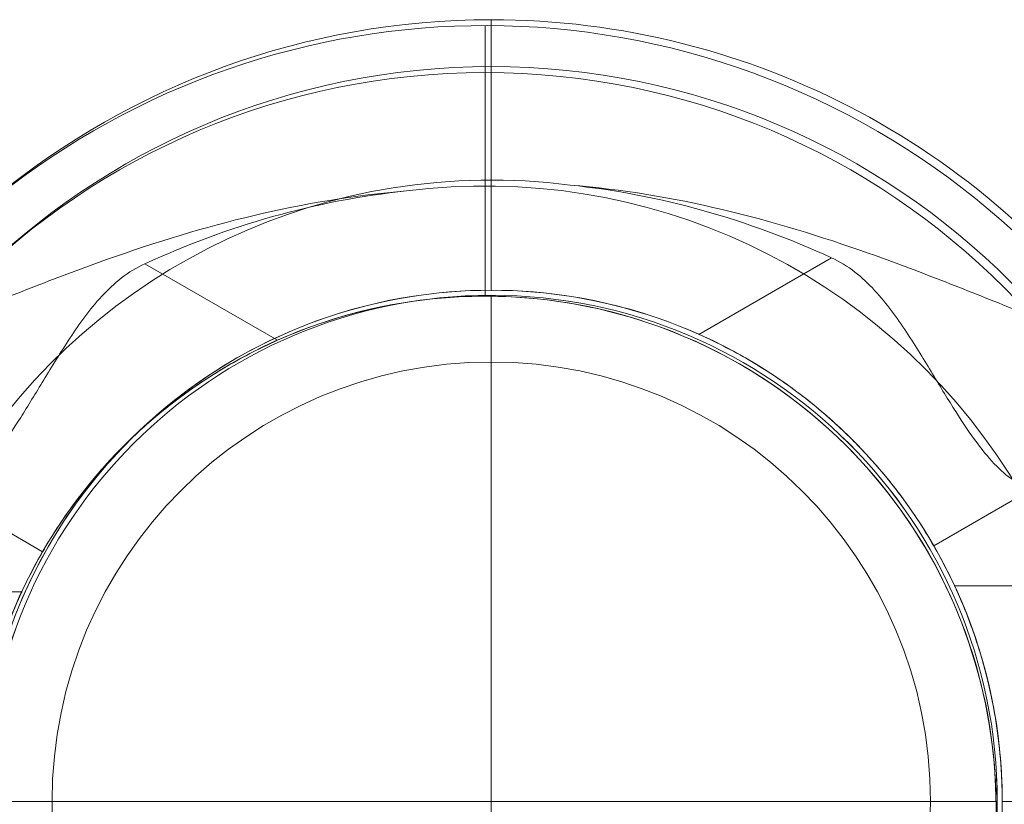
# Model space of a CAD drawing. Units: millimetres. Extents: x -8373 to 3127, y 604 to 8493.
# Drawn here: x -5073 to -4973, y 6445 to 6524 of the extents above; entities that cross this region are included whole.
import ezdxf

# ---------------------------------------------------------------- set-up
doc = ezdxf.new("R2010")
doc.units = ezdxf.units.MM
doc.header["$MEASUREMENT"] = 0
doc.layers.add('Level 26', color=7, linetype='Continuous', lineweight=0)

# ---------------------------------------------------------------- blocks, each defined once
blk = doc.blocks.new('From Feature Node_49')
at = {"layer": 'Level 26', "color": 7, "lineweight": 13}
blk.add_line((-5025.824, 6495.848), (-5025.824, 6518.384), dxfattribs=at)
for radius in [74.047, 51.51]:
    blk.add_arc((-5025.824, 6444.338), radius, 0, 359.99999, dxfattribs=at)
blk = doc.blocks.new('From Feature Solid_37')
at = {"layer": 'Level 26', "color": 7, "lineweight": 13}
blk.add_blockref('From Feature Node_49', (0, 0), dxfattribs=at)
blk = doc.blocks.new('From Feature Node_59')
at = {"layer": 'Level 26', "color": 7, "lineweight": 13}
for p, q in [((-5119.754, 6466.053), (-5119.754, 6422.623)), ((-5119.754, 6466.053), (-5072.558, 6466.053)), ((-5119.754, 6444.338), (-5077.315, 6444.338)), ((-5119.754, 6444.338), (-5077.334, 6444.338)), ((-5119.754, 6422.623), (-5072.57, 6422.623))]:
    blk.add_line(p, q, dxfattribs=at)
blk.add_open_spline([(-5077.334, 6444.338), (-5077.334, 6442.885), (-5077.273, 6441.46), (-5077.04, 6438.662), (-5076.865, 6437.274), (-5076.432, 6434.651), (-5076.176, 6433.41), (-5075.609, 6431.062), (-5075.299, 6429.965), (-5074.373, 6427), (-5073.738, 6425.393), (-5073.049, 6423.76), (-5072.858, 6423.333), (-5072.601, 6422.767), (-5072.534, 6422.625), (-5072.532, 6422.621), (-5072.6, 6422.765), (-5072.855, 6423.326), (-5073.041, 6423.742), (-5073.506, 6424.843), (-5073.778, 6425.512), (-5074.363, 6427.076), (-5074.679, 6427.982), (-5075.299, 6429.963), (-5075.603, 6431.042), (-5076.171, 6433.387), (-5076.432, 6434.648), (-5077.077, 6438.559), (-5077.332, 6441.447), (-5077.335, 6445.739), (-5077.274, 6447.192), (-5077.041, 6450.007), (-5076.869, 6451.368), (-5076.437, 6454), (-5076.176, 6455.263), (-5075.612, 6457.599), (-5075.305, 6458.692), (-5074.681, 6460.69), (-5074.37, 6461.578), (-5073.786, 6463.144), (-5073.509, 6463.826), (-5073.047, 6464.919), (-5072.861, 6465.336), (-5072.603, 6465.904), (-5072.534, 6466.051), (-5072.532, 6466.055), (-5072.813, 6465.474), (-5073.503, 6463.839), (-5073.78, 6463.159), (-5074.366, 6461.592), (-5074.676, 6460.703), (-5075.611, 6457.713), (-5076.212, 6455.362), (-5076.866, 6451.392), (-5077.038, 6450.032), (-5077.271, 6447.238), (-5077.334, 6445.79), (-5077.334, 6444.338)], degree=3, knots=[0, 0, 0, 0, 0.03125, 0.03125, 0.0625, 0.0625, 0.09375, 0.09375, 0.125, 0.125, 0.1875, 0.1875, 0.21875, 0.21875, 0.25, 0.25, 0.28125, 0.28125, 0.3125, 0.3125, 0.34375, 0.34375, 0.375, 0.375, 0.40625, 0.40625, 0.4375, 0.4375, 0.5, 0.5, 0.53125, 0.53125, 0.5625, 0.5625, 0.59375, 0.59375, 0.625, 0.625, 0.65625, 0.65625, 0.6875, 0.6875, 0.71875, 0.71875, 0.75, 0.75, 0.8125, 0.8125, 0.84375, 0.84375, 0.875, 0.875, 0.9375, 0.9375, 0.96875, 0.96875, 1, 1, 1, 1], dxfattribs=at)
blk = doc.blocks.new('From Feature Solid_43')
at = {"layer": 'Level 26', "color": 7, "lineweight": 13}
blk.add_blockref('From Feature Node_59', (0, 0), dxfattribs=at)
blk = doc.blocks.new('From Feature Node_61')
at = {"layer": 'Level 26', "color": 7, "lineweight": 13}
blk.add_line((-5114.704, 6476.153), (-5080.929, 6476.153), dxfattribs=at)
blk.add_point((-5080.929, 6476.153), dxfattribs=at)
blk = doc.blocks.new('From Feature Solid_45')
at = {"layer": 'Level 26', "color": 7, "lineweight": 13}
blk.add_blockref('From Feature Node_61', (0, 0), dxfattribs=at)
blk = doc.blocks.new('From Feature Node_62')
at = {"layer": 'Level 26', "color": 7, "lineweight": 13}
for p, q in [((-5080.929, 6476.153), (-5070.433, 6470.093)), ((-5114.704, 6444.338), (-5077.291, 6444.338))]:
    blk.add_line(p, q, dxfattribs=at)
blk.add_open_spline([(-5070.433, 6418.583), (-5071.263, 6420.021), (-5072.118, 6421.66), (-5073.757, 6425.369), (-5074.531, 6427.422), (-5075.512, 6430.709), (-5075.811, 6431.845), (-5076.342, 6434.204), (-5076.574, 6435.436), (-5077.133, 6439.15), (-5077.331, 6441.681), (-5077.336, 6445.567), (-5077.288, 6446.873), (-5077.098, 6449.424), (-5076.957, 6450.682), (-5076.404, 6454.399), (-5075.856, 6456.803), (-5074.542, 6461.224), (-5073.761, 6463.296), (-5072.128, 6466.995), (-5071.266, 6468.65), (-5070.433, 6470.093)], degree=3, knots=[0, 0, 0, 0, 0.125, 0.125, 0.25, 0.25, 0.3125, 0.3125, 0.375, 0.375, 0.5, 0.5, 0.5625, 0.5625, 0.625, 0.625, 0.75, 0.75, 0.875, 0.875, 1, 1, 1, 1], dxfattribs=at)
blk = doc.blocks.new('From Feature Solid_46')
at = {"layer": 'Level 26', "color": 7, "lineweight": 13}
blk.add_blockref('From Feature Node_62', (0, 0), dxfattribs=at)
blk = doc.blocks.new('From Feature Node_60')
at = {"layer": 'Level 26', "color": 7, "lineweight": 13}
for name in ['From Feature Solid_45', 'From Feature Solid_46']:
    blk.add_blockref(name, (0, 0), dxfattribs=at)
blk = doc.blocks.new('From Feature Solid_44')
at = {"layer": 'Level 26', "color": 7, "lineweight": 13}
blk.add_blockref('From Feature Node_60', (0, 0), dxfattribs=at)
blk = doc.blocks.new('From Feature Node_58')
at = {"layer": 'Level 26', "color": 7, "lineweight": 13}
for name in ['From Feature Solid_44', 'From Feature Solid_43']:
    blk.add_blockref(name, (0, 0), dxfattribs=at)
blk = doc.blocks.new('From Feature Node_57')
at = {"layer": 'Level 26', "color": 7, "lineweight": 13}
blk.add_line((-5119.754, 6417.573), (-5119.754, 6471.103), dxfattribs=at)
blk.add_blockref('From Feature Node_58', (0, 0), dxfattribs=at)
blk = doc.blocks.new('From Feature Solid_42')
at = {"layer": 'Level 26', "color": 7, "lineweight": 13}
blk.add_blockref('From Feature Node_57', (0, 0), dxfattribs=at)
blk = doc.blocks.new('From Feature Node_56')
at = {"layer": 'Level 26', "color": 7, "lineweight": 13}
blk.add_blockref('From Feature Solid_42', (0, 0), dxfattribs=at)
blk = doc.blocks.new('From Feature Solid_41')
at = {"layer": 'Level 26', "color": 7, "lineweight": 13}
blk.add_blockref('From Feature Node_56', (0, 0), dxfattribs=at)
blk = doc.blocks.new('From Feature Node_63')
at = {"layer": 'Level 26', "color": 7, "lineweight": 13}
for p, q in [((-5025.824, 6506.958), (-5025.824, 6523.118)), ((-5025.824, 6495.848), (-5025.824, 6495.848))]:
    blk.add_line(p, q, dxfattribs=at)
for radius, start, end in [(78.78, 270, 146.12827), (62.62, 262.71853, 97.28147), (51.51, 246.03188, 113.96812)]:
    blk.add_arc((-5025.824, 6444.338), radius, start, end, dxfattribs=at)
blk.add_point((-5070.433, 6470.093), dxfattribs=at)
blk = doc.blocks.new('From Feature Solid_47')
at = {"layer": 'Level 26', "color": 7, "lineweight": 13}
blk.add_blockref('From Feature Node_63', (0, 0), dxfattribs=at)
blk = doc.blocks.new('From Feature Node_55')
at = {"layer": 'Level 26', "color": 7, "lineweight": 13}
for name in ['From Feature Solid_47', 'From Feature Solid_41']:
    blk.add_blockref(name, (0, 0), dxfattribs=at)
blk = doc.blocks.new('From Feature Solid_40')
at = {"layer": 'Level 26', "color": 7, "lineweight": 13}
blk.add_blockref('From Feature Node_55', (0, 0), dxfattribs=at)
blk = doc.blocks.new('From Feature Node_54')
at = {"layer": 'Level 26', "color": 7, "lineweight": 13}
blk.add_blockref('From Feature Solid_40', (0, 0), dxfattribs=at)
blk = doc.blocks.new('From Feature Solid_39')
at = {"layer": 'Level 26', "color": 7, "lineweight": 13}
blk.add_blockref('From Feature Node_54', (0, 0), dxfattribs=at)
blk = doc.blocks.new('From Feature Node_53')
at = {"layer": 'Level 26', "color": 7, "lineweight": 13}
blk.add_blockref('From Feature Solid_39', (0, 0), dxfattribs=at)
blk = doc.blocks.new('From Feature Node_52')
at = {"layer": 'Level 26', "color": 7, "lineweight": 13}
blk.add_blockref('From Feature Node_53', (0, 0), dxfattribs=at)
blk = doc.blocks.new('From Feature Node_51')
at = {"layer": 'Level 26', "color": 7, "lineweight": 13}
for points, knots in [([(-5089.742, 6489.514), (-5089.225, 6489.709), (-5088.5, 6489.985), (-5086.841, 6490.624), (-5085.892, 6490.993), (-5082.828, 6492.2), (-5080.558, 6493.113), (-5075.941, 6494.969), (-5073.55, 6495.928), (-5068.749, 6497.795), (-5066.336, 6498.704), (-5059.047, 6501.284), (-5054.121, 6502.804), (-5044.088, 6505.171), (-5038.979, 6506.02), (-5033.761, 6506.453)], [0, 0, 0, 0, 0.0625, 0.0625, 0.125, 0.125, 0.25, 0.25, 0.375, 0.375, 0.5, 0.5, 0.75, 0.75, 1, 1, 1, 1]), ([(-5033.761, 6506.453), (-5038.31, 6505.974), (-5042.838, 6505.109), (-5051.652, 6502.628), (-5055.953, 6501.019), (-5060.116, 6499.123)], [0, 0, 0, 0, 0.5, 0.5, 1, 1, 1, 1])]:
    blk.add_open_spline(points, degree=3, knots=knots, dxfattribs=at)
blk.add_blockref('From Feature Node_52', (0, 0), dxfattribs=at)
blk = doc.blocks.new('From Feature Node_50')
at = {"layer": 'Level 26', "color": 7, "lineweight": 13}
for p, q in [((-5060.116, 6499.123), (-5046.749, 6491.406)), ((-5080.929, 6476.153), (-5070.433, 6470.093))]:
    blk.add_line(p, q, dxfattribs=at)
for points, knots in [([(-5080.254, 6476.153), (-5079.724, 6476.153), (-5079.176, 6476.319), (-5078.023, 6476.969), (-5077.413, 6477.46), (-5076.138, 6478.748), (-5075.481, 6479.536), (-5074.109, 6481.384), (-5073.386, 6482.457), (-5071.898, 6484.798), (-5071.132, 6486.065), (-5069.5, 6488.757), (-5068.631, 6490.193), (-5066.738, 6493.054), (-5065.702, 6494.508), (-5063.857, 6496.504), (-5063.199, 6497.129), (-5061.752, 6498.248), (-5060.959, 6498.739), (-5060.116, 6499.123)], [0, 0, 0, 0, 0.125, 0.125, 0.25, 0.25, 0.375, 0.375, 0.5, 0.5, 0.625, 0.625, 0.75, 0.75, 0.875, 0.875, 0.9375, 0.9375, 1, 1, 1, 1]), ([(-5046.749, 6491.406), (-5048.652, 6490.56), (-5050.478, 6489.61), (-5053.973, 6487.524), (-5055.662, 6486.37), (-5058.754, 6483.995), (-5060.164, 6482.772), (-5062.735, 6480.31), (-5063.885, 6479.079), (-5065.859, 6476.784), (-5066.708, 6475.694), (-5068.121, 6473.76), (-5068.683, 6472.922), (-5069.576, 6471.536), (-5069.902, 6470.995), (-5070.328, 6470.278), (-5070.433, 6470.093), (-5070.433, 6470.093)], [0, 0, 0, 0, 0.125, 0.125, 0.25, 0.25, 0.375, 0.375, 0.5, 0.5, 0.625, 0.625, 0.75, 0.75, 0.875, 0.875, 1, 1, 1, 1])]:
    blk.add_open_spline(points, degree=3, knots=knots, dxfattribs=at)
blk.add_blockref('From Feature Node_51', (0, 0), dxfattribs=at)
blk = doc.blocks.new('From Feature Solid_38')
at = {"layer": 'Level 26', "color": 7, "lineweight": 13}
blk.add_blockref('From Feature Node_50', (0, 0), dxfattribs=at)
blk = doc.blocks.new('From Feature Node_48')
at = {"layer": 'Level 26', "color": 7, "lineweight": 13}
for name in ['From Feature Solid_38', 'From Feature Solid_37']:
    blk.add_blockref(name, (0, 0), dxfattribs=at)
blk = doc.blocks.new('From Feature Solid_36')
at = {"layer": 'Level 26', "color": 7, "lineweight": 13}
blk.add_blockref('From Feature Node_48', (0, 0), dxfattribs=at)
blk = doc.blocks.new('From Feature Node_32')
at = {"layer": 'Level 26', "color": 7, "lineweight": 13}
blk.add_blockref('From Feature Solid_36', (0, 0), dxfattribs=at)
blk = doc.blocks.new('From Feature Solid_24')
at = {"layer": 'Level 26', "color": 7, "lineweight": 13}
blk.add_blockref('From Feature Node_32', (2559.8775, -3261.559), dxfattribs=at)
blk = doc.blocks.new('0_1')
at = {"layer": 'Level 26', "color": 7, "lineweight": 13, "xscale": 0.009900990099009901, "yscale": 0.009900990099009901, "zscale": 0.009900990099009901}
blk.add_blockref('From Feature Solid_24', (24.41531, -31.51266), dxfattribs=at)
blk = doc.blocks.new('A3003S')
at = {"layer": 'Level 26', "color": 7, "lineweight": 13, "xscale": 101, "yscale": 101, "zscale": 101}
blk.add_blockref('0_1', (1299.378, -0.597), dxfattribs=at)
blk = doc.blocks.new('From Feature Node_77')
at = {"layer": 'Level 26', "color": 7, "lineweight": 13}
blk.add_line((-4936.322, 6476.75), (-4970.097, 6476.75), dxfattribs=at)
blk.add_point((-4970.097, 6476.75), dxfattribs=at)
blk = doc.blocks.new('From Feature Solid_57')
at = {"layer": 'Level 26', "color": 7, "lineweight": 13}
blk.add_blockref('From Feature Node_77', (0, 0), dxfattribs=at)
blk = doc.blocks.new('From Feature Node_78')
at = {"layer": 'Level 26', "color": 7, "lineweight": 13}
blk.add_line((-4970.097, 6476.75), (-4980.593, 6470.69), dxfattribs=at)
blk = doc.blocks.new('From Feature Solid_58')
at = {"layer": 'Level 26', "color": 7, "lineweight": 13}
blk.add_blockref('From Feature Node_78', (0, 0), dxfattribs=at)
blk = doc.blocks.new('From Feature Node_76')
at = {"layer": 'Level 26', "color": 7, "lineweight": 13}
for name in ['From Feature Solid_58', 'From Feature Solid_57']:
    blk.add_blockref(name, (0, 0), dxfattribs=at)
blk = doc.blocks.new('From Feature Solid_56')
at = {"layer": 'Level 26', "color": 7, "lineweight": 13}
blk.add_blockref('From Feature Node_76', (0, 0), dxfattribs=at)
blk = doc.blocks.new('From Feature Node_75')
at = {"layer": 'Level 26', "color": 7, "lineweight": 13}
blk.add_blockref('From Feature Solid_56', (0, 0), dxfattribs=at)
blk = doc.blocks.new('From Feature Node_74')
at = {"layer": 'Level 26', "color": 7, "lineweight": 13}
blk.add_blockref('From Feature Node_75', (0, 0), dxfattribs=at)
blk = doc.blocks.new('From Feature Solid_55')
at = {"layer": 'Level 26', "color": 7, "lineweight": 13}
blk.add_blockref('From Feature Node_74', (0, 0), dxfattribs=at)
blk = doc.blocks.new('From Feature Node_73')
at = {"layer": 'Level 26', "color": 7, "lineweight": 13}
blk.add_blockref('From Feature Solid_55', (0, 0), dxfattribs=at)
blk = doc.blocks.new('From Feature Solid_54')
at = {"layer": 'Level 26', "color": 7, "lineweight": 13}
blk.add_blockref('From Feature Node_73', (0, 0), dxfattribs=at)
blk = doc.blocks.new('From Feature Node_79')
at = {"layer": 'Level 26', "color": 7, "lineweight": 13}
blk.add_point((-4980.593, 6470.69), dxfattribs=at)
blk = doc.blocks.new('From Feature Solid_59')
at = {"layer": 'Level 26', "color": 7, "lineweight": 13}
blk.add_blockref('From Feature Node_79', (0, 0), dxfattribs=at)
blk = doc.blocks.new('From Feature Node_72')
at = {"layer": 'Level 26', "color": 7, "lineweight": 13}
for name in ['From Feature Solid_54', 'From Feature Solid_59']:
    blk.add_blockref(name, (0, 0), dxfattribs=at)
blk = doc.blocks.new('From Feature Solid_53')
at = {"layer": 'Level 26', "color": 7, "lineweight": 13}
blk.add_blockref('From Feature Node_72', (0, 0), dxfattribs=at)
blk = doc.blocks.new('From Feature Node_71')
at = {"layer": 'Level 26', "color": 7, "lineweight": 13}
blk.add_blockref('From Feature Solid_53', (0, 0), dxfattribs=at)
blk = doc.blocks.new('From Feature Solid_52')
at = {"layer": 'Level 26', "color": 7, "lineweight": 13}
blk.add_blockref('From Feature Node_71', (0, 0), dxfattribs=at)
blk = doc.blocks.new('From Feature Node_70')
at = {"layer": 'Level 26', "color": 7, "lineweight": 13}
blk.add_blockref('From Feature Solid_52', (0, 0), dxfattribs=at)
blk = doc.blocks.new('From Feature Node_69')
at = {"layer": 'Level 26', "color": 7, "lineweight": 13}
for p, q in [((-4937.319, 6476.75), (-4936.322, 6476.75)), ((-4940.526, 6471.7), (-4931.272, 6471.7))]:
    blk.add_line(p, q, dxfattribs=at)
for start in [0, 360]:
    blk.add_arc((-4936.322, 6471.7), 5.05, start, 90, dxfattribs=at)
for p in [(-4936.322, 6476.75), (-4931.272, 6471.7)]:
    blk.add_point(p, dxfattribs=at)
blk.add_blockref('From Feature Node_70', (0, 0), dxfattribs=at)
blk = doc.blocks.new('From Feature Node_68')
at = {"layer": 'Level 26', "color": 7, "lineweight": 13, "extrusion": (0, 0, -1)}
blk.add_ellipse((-4937.319, 6507.05), major_axis=(0, 30.3), ratio=0.953905, start_param=3.141593, end_param=4.119183, dxfattribs=at)
at = {"layer": 'Level 26', "color": 7, "lineweight": 13}
for centre, major_axis, ratio, start_param, end_param in [((-4932.889, 6497.738), (-30.165, -2.861), 0.754239, 0.54047, 1.214094), ((-4927.575, 6471.7), (-28.054, -11.447), 0.175822, -1.163941, -0.600481)]:
    blk.add_ellipse(centre, major_axis=major_axis, ratio=ratio, start_param=start_param, end_param=end_param, dxfattribs=at)
for points, knots in [([(-5017.266, 6507.05), (-5012.716, 6506.572), (-5008.189, 6505.706), (-4999.374, 6503.225), (-4995.073, 6501.616), (-4990.911, 6499.721)], [0, 0, 0, 0, 0.5, 0.5, 1, 1, 1, 1]), ([(-4961.284, 6490.112), (-4961.801, 6490.307), (-4962.526, 6490.582), (-4964.185, 6491.221), (-4965.134, 6491.591), (-4968.198, 6492.798), (-4970.469, 6493.71), (-4975.086, 6495.566), (-4977.477, 6496.525), (-4982.278, 6498.392), (-4984.691, 6499.301), (-4991.98, 6501.881), (-4996.905, 6503.401), (-5006.939, 6505.768), (-5012.047, 6506.618), (-5017.266, 6507.05)], [0, 0, 0, 0, 0.0625, 0.0625, 0.125, 0.125, 0.25, 0.25, 0.375, 0.375, 0.5, 0.5, 0.75, 0.75, 1, 1, 1, 1]), ([(-4951.859, 6465.043), (-4952.719, 6467.609), (-4953.563, 6470.2), (-4955.165, 6475.34), (-4955.923, 6477.899), (-4957.015, 6481.549), (-4957.368, 6482.72), (-4958.071, 6484.911), (-4958.426, 6485.949), (-4959.151, 6487.731), (-4959.522, 6488.482), (-4960.333, 6489.589), (-4960.752, 6489.911), (-4961.284, 6490.112)], [0, 0, 0, 0, 0.25, 0.25, 0.5, 0.5, 0.625, 0.625, 0.75, 0.75, 0.875, 0.875, 1, 1, 1, 1]), ([(-4970.772, 6476.75), (-4967.018, 6476.75), (-4963.375, 6476.75), (-4958.222, 6476.75), (-4956.551, 6476.75), (-4953.317, 6476.75), (-4951.745, 6476.75), (-4947.283, 6476.75), (-4944.625, 6476.75), (-4940.258, 6476.75), (-4938.504, 6476.75), (-4937.319, 6476.75)], [0, 0, 0, 0, 0.25, 0.25, 0.375, 0.375, 0.5, 0.5, 0.75, 0.75, 1, 1, 1, 1]), ([(-4937.319, 6476.75), (-4937.676, 6476.75), (-4938.165, 6476.747), (-4939.255, 6476.662), (-4939.857, 6476.585), (-4940.667, 6476.2), (-4940.925, 6476.023), (-4941.373, 6475.513), (-4941.568, 6475.179), (-4941.769, 6474.29), (-4941.75, 6473.718), (-4941.316, 6472.608), (-4940.932, 6472.109), (-4940.526, 6471.7)], [0, 0, 0, 0, 0.25, 0.25, 0.5, 0.5, 0.625, 0.625, 0.75, 0.75, 0.875, 0.875, 1, 1, 1, 1])]:
    blk.add_open_spline(points, degree=3, knots=knots, dxfattribs=at)
blk.add_blockref('From Feature Node_69', (0, 0), dxfattribs=at)
blk = doc.blocks.new('From Feature Node_67')
at = {"layer": 'Level 26', "color": 7, "lineweight": 13}
for p, q in [((-4990.911, 6499.721), (-5004.278, 6492.003)), ((-4970.097, 6476.75), (-4980.593, 6470.69)), ((-4970.772, 6476.75), (-4970.097, 6476.75))]:
    blk.add_line(p, q, dxfattribs=at)
for points, knots in [([(-4970.772, 6476.75), (-4971.303, 6476.75), (-4971.85, 6476.916), (-4973.003, 6477.567), (-4973.613, 6478.057), (-4974.889, 6479.346), (-4975.546, 6480.134), (-4976.918, 6481.982), (-4977.64, 6483.055), (-4979.129, 6485.396), (-4979.895, 6486.663), (-4981.526, 6489.355), (-4982.395, 6490.791), (-4984.289, 6493.652), (-4985.324, 6495.105), (-4987.169, 6497.101), (-4987.827, 6497.726), (-4989.274, 6498.845), (-4990.067, 6499.337), (-4990.911, 6499.721)], [0, 0, 0, 0, 0.125, 0.125, 0.25, 0.25, 0.375, 0.375, 0.5, 0.5, 0.625, 0.625, 0.75, 0.75, 0.875, 0.875, 0.9375, 0.9375, 1, 1, 1, 1]), ([(-5004.278, 6492.003), (-5002.374, 6491.157), (-5000.549, 6490.208), (-4997.054, 6488.121), (-4995.364, 6486.968), (-4992.273, 6484.593), (-4990.863, 6483.37), (-4988.292, 6480.908), (-4987.142, 6479.676), (-4985.168, 6477.382), (-4984.319, 6476.292), (-4982.906, 6474.358), (-4982.343, 6473.519), (-4981.451, 6472.134), (-4981.125, 6471.592), (-4980.699, 6470.875), (-4980.593, 6470.69), (-4980.593, 6470.69)], [0, 0, 0, 0, 0.125, 0.125, 0.25, 0.25, 0.375, 0.375, 0.5, 0.5, 0.625, 0.625, 0.75, 0.75, 0.875, 0.875, 1, 1, 1, 1])]:
    blk.add_open_spline(points, degree=3, knots=knots, dxfattribs=at)
blk.add_blockref('From Feature Node_68', (0, 0), dxfattribs=at)
blk = doc.blocks.new('From Feature Solid_51')
at = {"layer": 'Level 26', "color": 7, "lineweight": 13}
blk.add_blockref('From Feature Node_67', (0, 0), dxfattribs=at)
blk = doc.blocks.new('From Feature Node_66')
at = {"layer": 'Level 26', "color": 7, "lineweight": 13}
blk.add_blockref('From Feature Solid_51', (0, 0), dxfattribs=at)
blk = doc.blocks.new('From Feature Solid_50')
at = {"layer": 'Level 26', "color": 7, "lineweight": 13}
blk.add_blockref('From Feature Node_66', (0, 0), dxfattribs=at)
blk = doc.blocks.new('From Feature Node_65')
at = {"layer": 'Level 26', "color": 7, "lineweight": 13}
blk.add_blockref('From Feature Solid_50', (0, 0), dxfattribs=at)
blk = doc.blocks.new('From Feature Solid_49')
at = {"layer": 'Level 26', "color": 7, "lineweight": 13}
blk.add_blockref('From Feature Node_65', (0, 0), dxfattribs=at)
blk = doc.blocks.new('From Feature Node_81')
at = {"layer": 'Level 26', "color": 7, "lineweight": 13}
for p, q in [((-5025.202, 6496.445), (-5025.202, 6518.982)), ((-4973.692, 6444.935), (-4951.156, 6444.935))]:
    blk.add_line(p, q, dxfattribs=at)
for radius in [74.047, 51.51]:
    blk.add_arc((-5025.202, 6444.935), radius, 0, 359.99999, dxfattribs=at)
blk = doc.blocks.new('From Feature Solid_61')
at = {"layer": 'Level 26', "color": 7, "lineweight": 13}
blk.add_blockref('From Feature Node_81', (0, 0), dxfattribs=at)
blk = doc.blocks.new('From Feature Node_91')
at = {"layer": 'Level 26', "color": 7, "lineweight": 13}
for p, q in [((-4931.272, 6466.65), (-4978.457, 6466.65)), ((-4931.272, 6423.22), (-4931.272, 6466.65)), ((-4931.272, 6444.935), (-4973.711, 6444.935)), ((-4931.272, 6444.935), (-4973.692, 6444.935)), ((-4931.272, 6423.22), (-4978.468, 6423.22))]:
    blk.add_line(p, q, dxfattribs=at)
blk.add_open_spline([(-4973.692, 6444.935), (-4973.692, 6446.388), (-4973.754, 6447.813), (-4973.987, 6450.611), (-4974.162, 6451.999), (-4974.594, 6454.622), (-4974.851, 6455.863), (-4975.418, 6458.211), (-4975.727, 6459.307), (-4976.654, 6462.273), (-4977.288, 6463.88), (-4977.978, 6465.513), (-4978.168, 6465.939), (-4978.425, 6466.505), (-4978.492, 6466.648), (-4978.494, 6466.652), (-4978.426, 6466.508), (-4978.172, 6465.947), (-4977.985, 6465.53), (-4977.52, 6464.43), (-4977.249, 6463.761), (-4976.664, 6462.197), (-4976.347, 6461.291), (-4975.728, 6459.309), (-4975.423, 6458.23), (-4974.856, 6455.886), (-4974.595, 6454.624), (-4973.949, 6450.714), (-4973.694, 6447.826), (-4973.692, 6443.534), (-4973.752, 6442.081), (-4973.986, 6439.265), (-4974.157, 6437.904), (-4974.589, 6435.272), (-4974.85, 6434.01), (-4975.414, 6431.674), (-4975.722, 6430.581), (-4976.346, 6428.583), (-4976.656, 6427.695), (-4977.241, 6426.129), (-4977.518, 6425.447), (-4977.979, 6424.354), (-4978.166, 6423.937), (-4978.424, 6423.369), (-4978.493, 6423.222), (-4978.495, 6423.217), (-4978.214, 6423.799), (-4977.523, 6425.433), (-4977.247, 6426.113), (-4976.661, 6427.681), (-4976.35, 6428.57), (-4975.416, 6431.56), (-4974.815, 6433.91), (-4974.16, 6437.88), (-4973.989, 6439.24), (-4973.755, 6442.035), (-4973.692, 6443.483), (-4973.692, 6444.935)], degree=3, knots=[0, 0, 0, 0, 0.03125, 0.03125, 0.0625, 0.0625, 0.09375, 0.09375, 0.125, 0.125, 0.1875, 0.1875, 0.21875, 0.21875, 0.25, 0.25, 0.28125, 0.28125, 0.3125, 0.3125, 0.34375, 0.34375, 0.375, 0.375, 0.40625, 0.40625, 0.4375, 0.4375, 0.5, 0.5, 0.53125, 0.53125, 0.5625, 0.5625, 0.59375, 0.59375, 0.625, 0.625, 0.65625, 0.65625, 0.6875, 0.6875, 0.71875, 0.71875, 0.75, 0.75, 0.8125, 0.8125, 0.84375, 0.84375, 0.875, 0.875, 0.9375, 0.9375, 0.96875, 0.96875, 1, 1, 1, 1], dxfattribs=at)
blk = doc.blocks.new('From Feature Solid_67')
at = {"layer": 'Level 26', "color": 7, "lineweight": 13}
blk.add_blockref('From Feature Node_91', (0, 0), dxfattribs=at)
blk = doc.blocks.new('From Feature Node_93')
at = {"layer": 'Level 26', "color": 7, "lineweight": 13}
blk.add_line((-4936.322, 6413.12), (-4970.097, 6413.12), dxfattribs=at)
blk.add_point((-4970.097, 6413.12), dxfattribs=at)
blk = doc.blocks.new('From Feature Solid_69')
at = {"layer": 'Level 26', "color": 7, "lineweight": 13}
blk.add_blockref('From Feature Node_93', (0, 0), dxfattribs=at)
blk = doc.blocks.new('From Feature Node_94')
at = {"layer": 'Level 26', "color": 7, "lineweight": 13}
for p, q in [((-4936.322, 6444.935), (-4973.736, 6444.935)), ((-4970.097, 6413.12), (-4980.593, 6419.18))]:
    blk.add_line(p, q, dxfattribs=at)
blk.add_open_spline([(-4980.593, 6470.69), (-4979.763, 6469.252), (-4978.909, 6467.613), (-4977.269, 6463.903), (-4976.496, 6461.851), (-4975.515, 6458.563), (-4975.216, 6457.428), (-4974.685, 6455.069), (-4974.452, 6453.837), (-4973.893, 6450.123), (-4973.696, 6447.592), (-4973.691, 6443.706), (-4973.739, 6442.4), (-4973.928, 6439.848), (-4974.069, 6438.591), (-4974.623, 6434.874), (-4975.17, 6432.47), (-4976.484, 6428.049), (-4977.265, 6425.977), (-4978.899, 6422.278), (-4979.761, 6420.623), (-4980.593, 6419.18)], degree=3, knots=[0, 0, 0, 0, 0.125, 0.125, 0.25, 0.25, 0.3125, 0.3125, 0.375, 0.375, 0.5, 0.5, 0.5625, 0.5625, 0.625, 0.625, 0.75, 0.75, 0.875, 0.875, 1, 1, 1, 1], dxfattribs=at)
blk = doc.blocks.new('From Feature Solid_70')
at = {"layer": 'Level 26', "color": 7, "lineweight": 13}
blk.add_blockref('From Feature Node_94', (0, 0), dxfattribs=at)
blk = doc.blocks.new('From Feature Node_92')
at = {"layer": 'Level 26', "color": 7, "lineweight": 13}
for name in ['From Feature Solid_70', 'From Feature Solid_69']:
    blk.add_blockref(name, (0, 0), dxfattribs=at)
blk = doc.blocks.new('From Feature Solid_68')
at = {"layer": 'Level 26', "color": 7, "lineweight": 13}
blk.add_blockref('From Feature Node_92', (0, 0), dxfattribs=at)
blk = doc.blocks.new('From Feature Node_90')
at = {"layer": 'Level 26', "color": 7, "lineweight": 13}
for name in ['From Feature Solid_68', 'From Feature Solid_67']:
    blk.add_blockref(name, (0, 0), dxfattribs=at)
blk = doc.blocks.new('From Feature Node_89')
at = {"layer": 'Level 26', "color": 7, "lineweight": 13}
blk.add_line((-4931.272, 6471.7), (-4931.272, 6418.17), dxfattribs=at)
blk.add_blockref('From Feature Node_90', (0, 0), dxfattribs=at)
blk = doc.blocks.new('From Feature Solid_66')
at = {"layer": 'Level 26', "color": 7, "lineweight": 13}
blk.add_blockref('From Feature Node_89', (0, 0), dxfattribs=at)
blk = doc.blocks.new('From Feature Node_88')
at = {"layer": 'Level 26', "color": 7, "lineweight": 13}
blk.add_blockref('From Feature Solid_66', (0, 0), dxfattribs=at)
blk = doc.blocks.new('From Feature Solid_65')
at = {"layer": 'Level 26', "color": 7, "lineweight": 13}
blk.add_blockref('From Feature Node_88', (0, 0), dxfattribs=at)
blk = doc.blocks.new('From Feature Node_95')
at = {"layer": 'Level 26', "color": 7, "lineweight": 13}
blk.add_line((-5025.202, 6523.715), (-5025.202, 6507.555), dxfattribs=at)
for radius, start, end in [(78.78, 90, 326.12827), (78.78, 33.87114, 90), (62.62, 82.71853, 277.28147), (51.51, 66.03188, 293.96812)]:
    blk.add_arc((-5025.202, 6444.935), radius, start, end, dxfattribs=at)
for p in [(-5025.202, 6496.445), (-4973.692, 6444.935), (-4973.692, 6444.935)]:
    blk.add_point(p, dxfattribs=at)
blk = doc.blocks.new('From Feature Solid_71')
at = {"layer": 'Level 26', "color": 7, "lineweight": 13}
blk.add_blockref('From Feature Node_95', (0, 0), dxfattribs=at)
blk = doc.blocks.new('From Feature Node_87')
at = {"layer": 'Level 26', "color": 7, "lineweight": 13}
for name in ['From Feature Solid_71', 'From Feature Solid_65']:
    blk.add_blockref(name, (0, 0), dxfattribs=at)
blk = doc.blocks.new('From Feature Solid_64')
at = {"layer": 'Level 26', "color": 7, "lineweight": 13}
blk.add_blockref('From Feature Node_87', (0, 0), dxfattribs=at)
blk = doc.blocks.new('From Feature Node_86')
at = {"layer": 'Level 26', "color": 7, "lineweight": 13}
blk.add_blockref('From Feature Solid_64', (0, 0), dxfattribs=at)
blk = doc.blocks.new('From Feature Solid_63')
at = {"layer": 'Level 26', "color": 7, "lineweight": 13}
blk.add_blockref('From Feature Node_86', (0, 0), dxfattribs=at)
blk = doc.blocks.new('From Feature Node_85')
at = {"layer": 'Level 26', "color": 7, "lineweight": 13}
blk.add_blockref('From Feature Solid_63', (0, 0), dxfattribs=at)
blk = doc.blocks.new('From Feature Node_84')
at = {"layer": 'Level 26', "color": 7, "lineweight": 13}
blk.add_blockref('From Feature Node_85', (0, 0), dxfattribs=at)
blk = doc.blocks.new('From Feature Node_83')
at = {"layer": 'Level 26', "color": 7, "lineweight": 13}
blk.add_blockref('From Feature Node_84', (0, 0), dxfattribs=at)
blk = doc.blocks.new('From Feature Node_82')
at = {"layer": 'Level 26', "color": 7, "lineweight": 13}
blk.add_blockref('From Feature Node_83', (0, 0), dxfattribs=at)
blk = doc.blocks.new('From Feature Solid_62')
at = {"layer": 'Level 26', "color": 7, "lineweight": 13}
blk.add_blockref('From Feature Node_82', (0, 0), dxfattribs=at)
blk = doc.blocks.new('From Feature Node_80')
at = {"layer": 'Level 26', "color": 7, "lineweight": 13}
for name in ['From Feature Solid_62', 'From Feature Solid_61']:
    blk.add_blockref(name, (0, 0), dxfattribs=at)
blk = doc.blocks.new('From Feature Solid_60')
at = {"layer": 'Level 26', "color": 7, "lineweight": 13}
blk.add_blockref('From Feature Node_80', (0, 0), dxfattribs=at)
blk = doc.blocks.new('From Feature Node_64')
at = {"layer": 'Level 26', "color": 7, "lineweight": 13}
for name in ['From Feature Solid_60', 'From Feature Solid_49']:
    blk.add_blockref(name, (0, 0), dxfattribs=at)
blk = doc.blocks.new('From Feature Solid_48')
at = {"layer": 'Level 26', "color": 7, "lineweight": 13}
blk.add_blockref('From Feature Node_64', (2551.9915, -3261.858), dxfattribs=at)
blk = doc.blocks.new('0_2')
at = {"layer": 'Level 26', "color": 7, "lineweight": 13, "xscale": 0.009900990099009901, "yscale": 0.009900990099009901, "zscale": 0.009900990099009901, "rotation": 180}
blk.add_blockref('From Feature Solid_48', (-24.48724, 31.51561), dxfattribs=at)
blk = doc.blocks.new('A3003S_1')
at = {"layer": 'Level 26', "color": 7, "lineweight": 13, "xscale": 101, "yscale": 101, "zscale": 101, "rotation": 180}
blk.add_blockref('0_2', (0, 0), dxfattribs=at)
blk = doc.blocks.new('From Cone_14')
at = {"layer": 'Level 26', "color": 7, "linetype": 'Continuous', "lineweight": 13}
blk.add_circle((0, 0), 51, dxfattribs=at)
blk.add_circle((0, 0), 51, dxfattribs=at)
blk.add_point((36.063, 36.062), dxfattribs=at)
blk = doc.blocks.new('From Surface_28')
at = {"layer": 'Level 26', "color": 7, "linetype": 'Continuous', "lineweight": 13}
for q in [(0, 44.279), (-44.279, 0), (-44.279, 0), (0, -44.279), (44.279, 0)]:
    blk.add_line((0, 0), q, dxfattribs=at)
for start, end in [(90, 180), (0, 90), (180, 270), (270, 0)]:
    blk.add_arc((0, 0), 44.279, start, end, dxfattribs=at)
blk = doc.blocks.new('From Surface_29')
at = {"layer": 'Level 26', "color": 7, "linetype": 'Continuous', "lineweight": 13}
for p, q in [((0, 44.278), (0, 51)), ((-44.279, 0), (-51, 0)), ((44.279, 0), (51, 0)), ((44.279, 0), (51, 0))]:
    blk.add_line(p, q, dxfattribs=at)
for radius, start, end in [(51, 90, 180), (51, 0, 90), (44.279, 90, 180), (44.279, 0, 90), (51, 180, 270), (44.279, 180, 270), (44.279, 270, 0), (51, 270, 0)]:
    blk.add_arc((0, 0), radius, start, end, dxfattribs=at)
blk = doc.blocks.new('From Feature Node_1618')
at = {"layer": 'Level 26', "color": 7, "linetype": 'Continuous', "lineweight": 13}
for p, q in [((-5025.202, 6495.935), (-5025.202, 6495.935)), ((-4974.202, 6444.935), (-4974.202, 6444.935))]:
    blk.add_line(p, q, dxfattribs=at)
blk.add_arc((-5025.202, 6444.935), 51, 0, 359.99999, dxfattribs=at)
at = {"layer": 'Level 26', "color": 7, "linetype": 'Continuous', "lineweight": 13, "extrusion": (0, 0, -1)}
blk.add_arc((5025.202, 6444.935), 51, 0, 359.99999, dxfattribs=at)
blk = doc.blocks.new('From Feature Solid_1081')
at = {"layer": 'Level 26', "color": 7, "linetype": 'Continuous', "lineweight": 13}
blk.add_blockref('From Feature Node_1618', (5025.2025, -6444.9355), dxfattribs=at)
blk = doc.blocks.new('A3025_3')
at = {"layer": 'Level 26', "color": 7, "linetype": 'Continuous', "lineweight": 13}
for name in ['From Cone_14', 'From Surface_29', 'From Feature Solid_1081', 'From Surface_28']:
    blk.add_blockref(name, (0, 0), dxfattribs=at)

msp = doc.modelspace()

# ---------------------------------------------------------------- block references
at = {"layer": 'Level 26', "color": 7, "lineweight": 13}
for name, p in [('A3003S', (-6325.202, 6444.935)), ('A3003S_1', (-5025.202, 6444.935))]:
    msp.add_blockref(name, p, dxfattribs=at)
at = {"layer": 'Level 26', "color": 7, "linetype": 'Continuous', "lineweight": 13}
msp.add_blockref('A3025_3', (-5025.202, 6444.935), dxfattribs=at)

doc.saveas('drawing.dxf')
